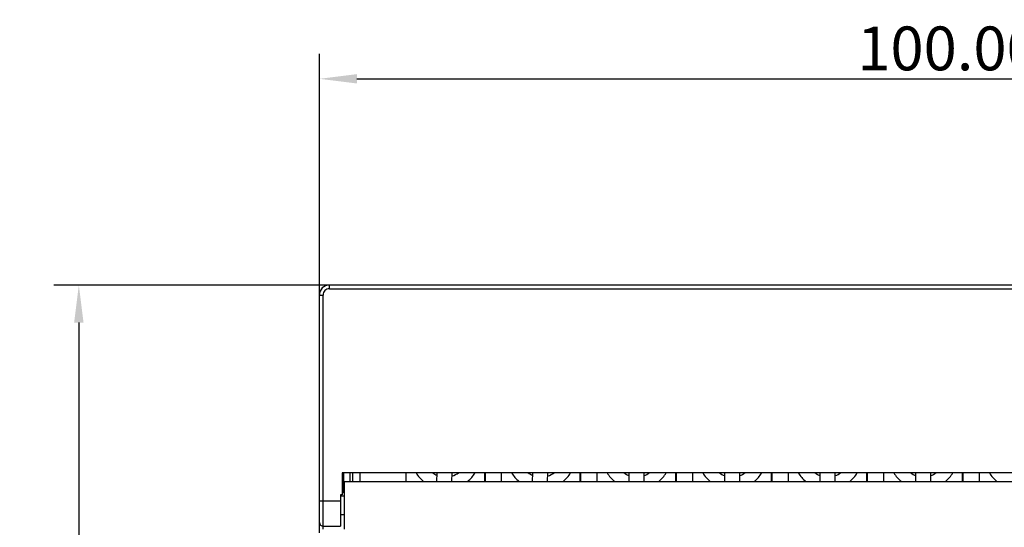
# Model space of a CAD drawing. Units: millimetres. Extents: x 3462 to 4766, y 1272 to 1699.
# Drawn here: x 3621 to 3700, y 1517 to 1558 of the extents above; entities that cross this region are included whole.
import ezdxf

# ---------------------------------------------------------------- set-up
doc = ezdxf.new("R2010")
doc.units = ezdxf.units.MM
doc.header["$MEASUREMENT"] = 0
for name, color, linetype in [('1_170971', 7, 'Continuous'), ('1_38442', 7, 'Continuous'), ('1_708854', 7, 'Continuous'), ('1_70924', 7, 'Continuous'), ('_', 7, 'Continuous')]:
    doc.layers.add(name, color=color, linetype=linetype)
doc.styles.add('标准', font='txt')
doc.dimstyles.new('标准', dxfattribs={"dimtxt": 3.5, "dimasz": 3, "dimexe": 2, "dimexo": 0, "dimtad": 1, "dimzin": 0, "dimdsep": 46, "dimtxsty": '标准', "dimblk": '_CAXARROW', "dimcen": 0, "dimdle": 8, "dimazin": 2, "dimtol": 1, "dimtp": 0.1, "dimtm": 0.1, "dimtfac": 0, "dimtdec": 1, "dimtmove": 1, "dimatfit": 3, "dimfxl": 1, "dimfrac": 2, "dimtolj": 1, "dimarcsym": 0})

# ---------------------------------------------------------------- blocks, each defined once
blk = doc.blocks.new('_CAXARROW')
blk.add_hatch(color=0).paths.add_polyline_path([(0, 0), (-1, 0.125), (-1, -0.125)], flags=0)
blk = doc.blocks.new('*D19')
at = {"color": 0, "lineweight": -2}
for p, q in [((3644.878, 1535.639), (3644.878, 1554.917)), ((3744.878, 1535.639), (3744.878, 1554.917)), ((3647.878, 1552.917), (3741.878, 1552.917))]:
    blk.add_line(p, q, dxfattribs=at)
at = {"layer": 'Defpoints', "color": 0}
for p in [(3744.878, 1552.917), (3644.878, 1535.639), (3744.878, 1535.639)]:
    blk.add_point(p, dxfattribs=at)
at = {"color": 0, "lineweight": -2, "xscale": 3, "yscale": 3, "zscale": 3, "rotation": 180}
blk.add_blockref('_CAXARROW', (3644.878, 1552.917), dxfattribs=at)
at = {"color": 0, "lineweight": -2, "xscale": 3, "yscale": 3, "zscale": 3}
blk.add_blockref('_CAXARROW', (3744.878, 1552.917), dxfattribs=at)
at = {"color": 0, "insert": (3695.134, 1555.345), "char_height": 3.5, "attachment_point": 5, "style": '标准'}
blk.add_mtext('\\A1;100.00{\\H0.000000;%%p0.1}', dxfattribs=at)
blk = doc.blocks.new('*D20')
at = {"color": 0, "lineweight": -2}
for p, q in [((3645.682, 1536.439), (3623.663, 1536.439)), ((3625.663, 1533.439), (3625.663, 1449.439)), ((3645.682, 1446.439), (3623.663, 1446.439))]:
    blk.add_line(p, q, dxfattribs=at)
at = {"layer": 'Defpoints', "color": 0}
for p in [(3645.682, 1536.439), (3625.663, 1446.439), (3645.682, 1446.439)]:
    blk.add_point(p, dxfattribs=at)
at = {"color": 0, "lineweight": -2, "xscale": 3, "yscale": 3, "zscale": 3}
for p, rotation in [((3625.663, 1536.439), 90), ((3625.663, 1446.439), 270)]:
    blk.add_blockref('_CAXARROW', p, dxfattribs=dict(at, rotation=rotation))
at = {"color": 0, "insert": (3623.236, 1492.25), "char_height": 3.5, "attachment_point": 5, "rotation": 90, "style": '标准'}
blk.add_mtext('\\A1;90.00{\\H0.000000;%%p0.1}', dxfattribs=at)

msp = doc.modelspace()

# ---------------------------------------------------------------- linework, layer by layer
at = {"layer": '1_170971', "color": 0, "linetype": 'Continuous'}
msp.add_line((3647.553, 1520.739), (3647.553, 1521.439), dxfattribs=at)
at = {"layer": '1_38442', "color": 0, "linetype": 'Continuous'}
msp.add_line((3647.328, 1520.739), (3647.328, 1521.439), dxfattribs=at)
at = {"layer": '1_708854', "color": 0, "linetype": 'Continuous'}
for p, q in [((3645.678, 1536.139), (3645.678, 1536.439)), ((3744.078, 1536.439), (3645.678, 1536.439)), ((3645.678, 1536.139), (3744.078, 1536.139)), ((3644.878, 1517.471), (3644.878, 1535.639)), ((3644.878, 1535.639), (3645.178, 1535.639)), ((3645.178, 1517.171), (3645.178, 1535.639)), ((3646.705, 1521.439), (3646.705, 1519.668)), ((3743.05, 1521.439), (3646.705, 1521.439)), ((3646.578, 1519.668), (3646.578, 1517.171)), ((3646.705, 1519.668), (3646.578, 1519.668)), ((3646.578, 1519.171), (3644.878, 1519.171)), ((3645.178, 1517.171), (3646.578, 1517.171))]:
    msp.add_line(p, q, dxfattribs=at)
for centre, radius, start, end in [((3645.678, 1535.639), 0.8, 90.00001, 180.00003), ((3645.678, 1535.639), 0.5, 90.00001, 180.00001), ((3645.178, 1517.471), 0.3, 180.00001, 270.00001)]:
    msp.add_arc(centre, radius, start, end, dxfattribs=at)
at = {"layer": '1_70924', "color": 0, "linetype": 'Continuous'}
for p, q in [((3646.828, 1519.839), (3646.828, 1521.439)), ((3646.878, 1516.939), (3646.878, 1520.739)), ((3646.878, 1520.739), (3742.878, 1520.739)), ((3646.878, 1519.572), (3646.578, 1519.572)), ((3646.878, 1519.789), (3646.828, 1519.839)), ((3646.878, 1518.072), (3646.578, 1518.072)), ((3644.878, 1516.639), (3644.878, 1517.431)), ((3645.178, 1516.939), (3645.178, 1517.175))]:
    msp.add_line(p, q, dxfattribs=at)
msp.add_arc((3645.678, 1535.639), 0.8, 90, 144.00073, dxfattribs=at)
at = {"layer": '_', "color": 0, "linetype": 'Continuous'}
for p, q in [((3648.375, 1536.451), (3741.38, 1536.451)), ((3654.323, 1536.439), (3654.323, 1536.451)), ((3655.623, 1536.451), (3655.623, 1536.439)), ((3661.956, 1536.439), (3661.956, 1536.451)), ((3663.256, 1536.451), (3663.256, 1536.439)), ((3669.589, 1536.439), (3669.589, 1536.451)), ((3670.889, 1536.451), (3670.889, 1536.439)), ((3677.223, 1536.439), (3677.223, 1536.451)), ((3678.523, 1536.451), (3678.523, 1536.439)), ((3684.856, 1536.439), (3684.856, 1536.451)), ((3686.156, 1536.451), (3686.156, 1536.439)), ((3692.489, 1536.439), (3692.489, 1536.451)), ((3693.789, 1536.451), (3693.789, 1536.439)), ((3648.119, 1521.439), (3648.119, 1520.739)), ((3651.808, 1520.739), (3651.808, 1521.439)), ((3654.258, 1520.739), (3654.291, 1521.439)), ((3655.459, 1520.739), (3655.492, 1521.439)), ((3658.058, 1521.439), (3658.058, 1520.739)), ((3658.139, 1520.739), (3658.139, 1521.439)), ((3659.439, 1520.739), (3659.439, 1521.439)), ((3661.901, 1520.739), (3661.931, 1521.439)), ((3663.103, 1520.739), (3663.132, 1521.439)), ((3665.691, 1521.439), (3665.691, 1520.739)), ((3665.773, 1520.739), (3665.773, 1521.439)), ((3667.073, 1520.739), (3667.073, 1521.439)), ((3669.624, 1520.739), (3669.624, 1521.439)), ((3670.824, 1520.739), (3670.824, 1521.439)), ((3673.324, 1521.439), (3673.324, 1520.739)), ((3673.406, 1520.739), (3673.406, 1521.439)), ((3674.706, 1520.739), (3674.706, 1521.439)), ((3677.258, 1520.739), (3677.258, 1521.439)), ((3678.458, 1520.739), (3678.458, 1521.439)), ((3680.958, 1521.439), (3680.958, 1520.739)), ((3681.039, 1520.739), (3681.039, 1521.439)), ((3682.339, 1520.739), (3682.339, 1521.439)), ((3684.891, 1520.739), (3684.891, 1521.439)), ((3686.091, 1520.739), (3686.091, 1521.439)), ((3688.591, 1521.439), (3688.591, 1520.739)), ((3688.673, 1520.739), (3688.673, 1521.439)), ((3689.973, 1520.739), (3689.973, 1521.439)), ((3692.524, 1520.739), (3692.524, 1521.439)), ((3693.724, 1520.739), (3693.724, 1521.439)), ((3696.224, 1521.439), (3696.224, 1520.739)), ((3696.306, 1520.739), (3696.306, 1521.439)), ((3697.606, 1520.739), (3697.606, 1521.439))]:
    msp.add_line(p, q, dxfattribs=at)
for centre, radius, start, end in [((3654.958, 1522.851), 2.75, 210.92455, 230.28099), ((3654.958, 1522.851), 1.75, 234.04553, 247.26773), ((3654.958, 1522.851), 1.75, 287.36981, 306.1918), ((3654.958, 1522.851), 2.75, 309.63335, 329.02306), ((3662.591, 1522.851), 2.75, 210.93324, 230.26223), ((3662.591, 1522.851), 1.75, 234.04974, 247.53431), ((3662.591, 1522.851), 1.75, 287.6364, 306.19882), ((3662.591, 1522.851), 2.75, 309.6367, 329.01861), ((3670.224, 1522.851), 2.75, 210.98549, 230.27277), ((3670.224, 1522.851), 1.75, 234.00933, 249.94896), ((3670.224, 1522.851), 1.75, 290.05104, 305.9946), ((3670.224, 1522.851), 2.75, 309.72723, 329.01453), ((3677.858, 1522.851), 2.75, 210.98547, 230.27277), ((3677.858, 1522.851), 1.75, 234.00929, 249.94896), ((3677.858, 1522.851), 1.75, 290.05104, 305.99465), ((3677.858, 1522.851), 2.75, 309.72723, 329.01454), ((3685.491, 1522.851), 2.75, 210.98545, 230.27277), ((3685.491, 1522.851), 1.75, 234.00924, 249.94896), ((3685.491, 1522.851), 1.75, 290.05104, 305.99469), ((3685.491, 1522.851), 2.75, 309.72723, 329.01456), ((3693.124, 1522.851), 2.75, 210.98543, 230.27277), ((3693.124, 1522.851), 1.75, 234.0092, 249.94896), ((3693.124, 1522.851), 1.75, 290.05104, 305.99474), ((3693.124, 1522.851), 2.75, 309.72723, 329.01458), ((3700.758, 1522.851), 2.75, 210.98541, 230.27277)]:
    msp.add_arc(centre, radius, start, end, dxfattribs=at)

# ---------------------------------------------------------------- dimensions: what is measured, and where the dimension line sits
at = {"color": 0}
dim = msp.add_linear_dim(base=(3744.878, 1552.917), p1=(3644.878, 1535.639), p2=(3744.878, 1535.639), dimstyle='标准', dxfattribs=at)
dim.commit()
dim.dimension.update_dxf_attribs({"geometry": '*D19', "text_midpoint": (3695.134, 1552.917), "dimtype": 160})
dim = msp.add_linear_dim(base=(3625.663, 1446.439), p1=(3645.682, 1536.439), p2=(3645.682, 1446.439), angle=90, dimstyle='标准', dxfattribs=at)
dim.commit()
dim.dimension.update_dxf_attribs({"geometry": '*D20', "text_midpoint": (3625.663, 1492.25), "dimtype": 160})

doc.saveas('drawing.dxf')
